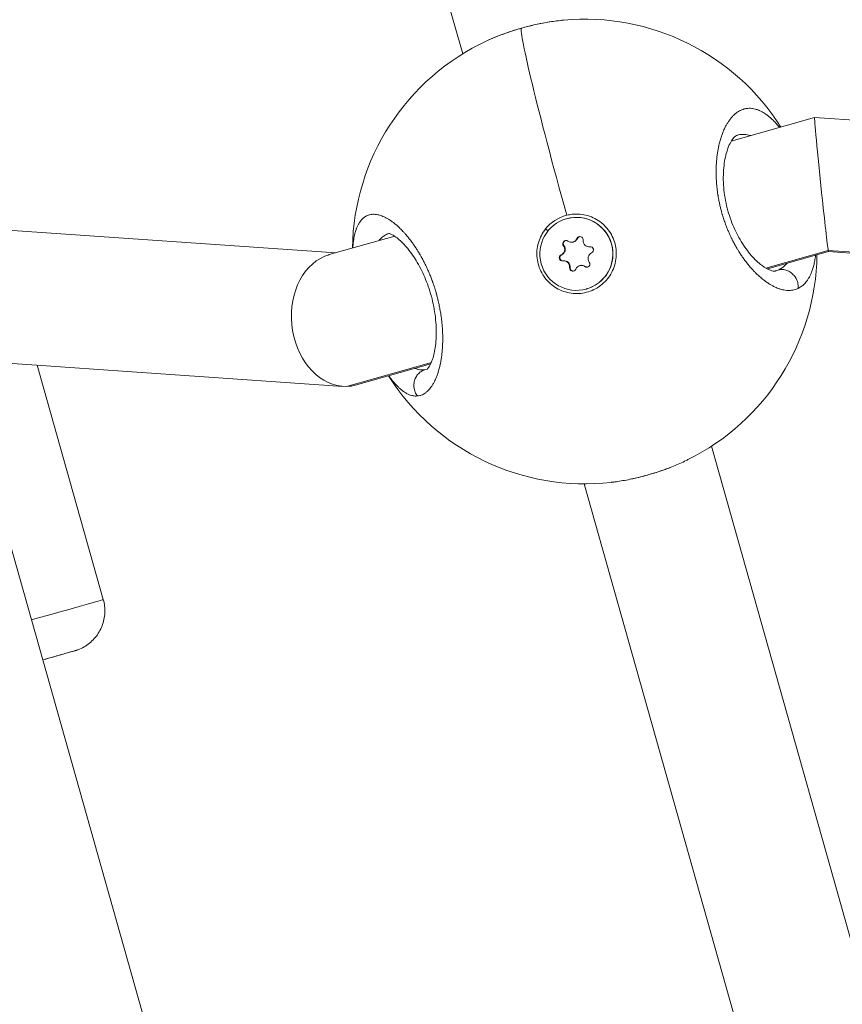
# Model space of a CAD drawing. Units: inches. Extents: x -615 to 24465, y 2663 to 7484.
# Drawn here: x 185 to 284, y 4601 to 4720 of the extents above; entities that cross this region are included whole.
import ezdxf

# ---------------------------------------------------------------- set-up
doc = ezdxf.new("R2010")
doc.units = ezdxf.units.IN
doc.header["$MEASUREMENT"] = 0
doc.styles.get("Standard").update_dxf_attribs({"font": 'arial.ttf'})
doc.dimstyles.get("Standard").update_dxf_attribs({"dimtxt": 0.18, "dimasz": 0.18, "dimexe": 0.18, "dimexo": 0.0625, "dimgap": 0.09, "dimtad": 0, "dimtih": 1, "dimtoh": 1, "dimdec": 4, "dimzin": 0, "dimdsep": 46, "dimtxsty": 'Standard', "dimcen": 0.09, "dimadec": 0, "dimazin": 0, "dimtfac": 1, "dimtdec": 4, "dimtofl": 0, "dimtmove": 0, "dimatfit": 3, "dimfxl": 1, "dimtolj": 1, "dimtzin": 0, "dimarcsym": 0})

# ---------------------------------------------------------------- blocks, each defined once
blk = doc.blocks.new('*D44')
at = {"color": 0, "lineweight": -2, "transparency": 16777216}
for p, q in [((-114.56, 6992.66), (-114.56, 7112.84)), ((5.44, 7112.66), (7097.02, 7112.66)), ((7217.02, 6992.66), (7217.02, 7112.84))]:
    blk.add_line(p, q, dxfattribs=at)
at = {"color": 0, "transparency": 16777216}
for points in [[(5.44, 7132.66), (5.44, 7092.66), (-114.56, 7112.66)], [(7097.02, 7132.66), (7097.02, 7092.66), (7217.02, 7112.66)]]:
    blk.add_solid(points, dxfattribs=at)
at = {"layer": 'Defpoints', "color": 0, "transparency": 16777216}
for p in [(7217.02, 7112.66), (-114.56, 5351.07), (7217.02, 4327.62)]:
    blk.add_point(p, dxfattribs=at)
at = {"color": 0, "transparency": 16777216, "insert": (3551.23, 7320.39), "char_height": 250, "attachment_point": 5}
blk.add_mtext('\\A1;735', dxfattribs=at)
blk = doc.blocks.new('*D45')
at = {"color": 0, "lineweight": -2, "transparency": 16777216}
for p, q in [((-122.85, 7003.81), (-243.03, 7003.81)), ((-242.85, 6883.81), (-242.85, 2783.22)), ((-122.85, 2663.22), (-243.03, 2663.22))]:
    blk.add_line(p, q, dxfattribs=at)
at = {"color": 0, "transparency": 16777216}
for points in [[(-262.85, 6883.81), (-222.85, 6883.81), (-242.85, 7003.81)], [(-262.85, 2783.22), (-222.85, 2783.22), (-242.85, 2663.22)]]:
    blk.add_solid(points, dxfattribs=at)
at = {"layer": 'Defpoints', "color": 0, "transparency": 16777216}
for p in [(3523.91, 7003.81), (-242.85, 2663.22), (3790.67, 2663.22)]:
    blk.add_point(p, dxfattribs=at)
at = {"color": 0, "transparency": 16777216, "insert": (-450.58, 4833.51), "char_height": 250, "attachment_point": 5, "rotation": 90}
blk.add_mtext('\\A1;435', dxfattribs=at)

msp = doc.modelspace()

# ---------------------------------------------------------------- linework, layer by layer
at = {"color": 0, "linetype": 'Continuous', "lineweight": 0}
for p, q in [((166.03901, 4971.41683), (238.15583, 4715.94885)), ((270.53624, 4705.42601), (280.58082, 4708.26152)), ((280.58125, 4708.26156), (522.86896, 4691.97592)), ((145.95333, 4697.27411), (222.87573, 4691.97178)), ((250.67938, 4696.07986), (250.66671, 4696.07629)), ((250.66671, 4696.07629), (250.67938, 4696.07986)), ((231.17293, 4694.31402), (231.17297, 4694.31403)), ((248.14134, 4694.83983), (248.44942, 4694.61789)), ((222.07757, 4691.74646), (229.95609, 4693.97051)), ((251.46198, 4693.25909), (251.52532, 4693.27697)), ((251.93291, 4693.68233), (251.99625, 4693.7002)), ((250.30425, 4692.82387), (250.36759, 4692.84175)), ((282.23145, 4692.26309), (274.69037, 4690.1343)), ((274.88296, 4690.02776), (282.2668, 4692.11217)), ((524.51939, 4675.97744), (282.23145, 4692.26309)), ((282.26658, 4692.11218), (524.55452, 4675.82653)), ((250.02494, 4691.72186), (250.08827, 4691.73974)), ((250.23342, 4690.98332), (250.29676, 4691.0012)), ((251.04776, 4690.19004), (251.1111, 4690.20792)), ((252.26218, 4690.42446), (252.32552, 4690.44233)), ((252.88491, 4690.30995), (252.94824, 4690.32783)), ((253.05746, 4687.60726), (253.07012, 4687.61084)), ((144.85304, 4681.31199), (223.72058, 4675.87558)), ((235.51975, 4678.9158), (235.52007, 4678.91589)), ((235.54926, 4679.08504), (235.54899, 4679.08496)), ((194.83103, 4650.17165), (186.85768, 4678.41657)), ((234.38393, 4678.75607), (224.14278, 4675.86507)), ((225.34613, 4676.04386), (234.30292, 4678.5723)), ((235.40754, 4678.36458), (235.40792, 4678.36469)), ((177.75939, 4677.5188), (240.82739, 4454.10554)), ((268.13262, 4668.65227), (317.46558, 4493.89426)), ((252.78504, 4664.12606), (302.06736, 4489.54745))]:
    msp.add_line(p, q, dxfattribs=at)
for start, end in [(32.3655512, 95.1957905), (114.8959036, 179.162452), (296.3900075, 359.162452), (212.3655512, 276.5513454)]:
    msp.add_arc((252.86871, 4692.12594), 28, start, end, dxfattribs=at)
for centre, major_axis, ratio, start_param, end_param in [((252.86871, 4692.12594), (-7.60692, 26.94689), 0.032904044, 0.038477294, 1.398812484), ((251.26689, 4693.9502), (0.1951, -0.69111), 0.999458515, -0.913517212, 0.913517212), ((251.33022, 4693.96808), (0.1951, -0.69111), 0.999458515, 0, 0.913517212), ((253.38945, 4693.41116), (0.1951, -0.69111), 0.999458515, -1.960714764, -0.133680339), ((249.73952, 4692.38081), (0.1951, -0.69111), 0.999458515, 0.133680339, 1.960714764), ((249.80285, 4692.39869), (0.1951, -0.69111), 0.999458515, 0.133680339, 1.960714764), ((253.98465, 4691.30273), (-0.1951, 0.69111), 0.999458515, 0.133680339, 1.960714764), ((250.33472, 4690.27238), (-0.1951, 0.69111), 0.999458515, -1.960714764, -0.133680339), ((250.39805, 4690.29026), (-0.1951, 0.69111), 0.999458515, -1.960714764, -0.133680339), ((252.45728, 4689.73334), (-0.1951, 0.69111), 0.999458515, -0.913517212, 0.913517212), ((252.52061, 4689.75122), (-0.1951, 0.69111), 0.999458515, -0.913517212, 0), ((178.47041, 4645.55316), (16.36061, 4.61849), 0.000237845, 0, 1.080839001)]:
    msp.add_ellipse(centre, major_axis=major_axis, ratio=ratio, start_param=start_param, end_param=end_param, dxfattribs=at)
at = {"color": 0, "linetype": 'Continuous', "lineweight": 0, "extrusion": (0, 0, -1)}
for centre, major_axis, ratio, start_param, end_param in [((281.42391, 4700.18687), (-0.84288, 8.07469), 0.01239238, -1.688983085, 0.002141581), ((281.42391, 4700.18687), (-0.84288, 8.07469), 0.01239238, -2.946656973, -1.688983085), ((251.86208, 4691.84177), (1.19537, -4.23451), 0.999458515, -3.141592654, 3.141592654), ((251.88497, 4691.84816), (-1.30309, 4.61276), 0.999313297, -0.621585952, 0.024092791), ((251.87475, 4691.84535), (-1.19537, 4.23451), 0.999458515, 0, 3.141592654), ((250.60871, 4693.06273), (-0.10518, 0.37259), 0.999458515, -1.960714764, 0.913517212), ((250.67205, 4693.08061), (-0.10518, 0.37259), 0.999458515, -1.960714764, -0.085138037), ((252.29198, 4693.53791), (-0.10518, 0.37259), 0.999458515, -0.913517212, 1.960714764), ((252.35531, 4693.55578), (-0.10518, 0.37259), 0.999458515, -0.913517212, -0.085138037), ((253.54535, 4692.31695), (-0.10518, 0.37259), 0.999458515, 0.133680339, 3.007912315), ((281.42391, 4700.18687), (-0.84288, 8.07469), 0.01239238, 3.143734235, 3.336528334), ((223.71185, 4683.89516), (0.82878, -8.00572), 0.767904378, 0.064479724, 2.915194936), ((223.71185, 4683.89516), (0.82878, -8.00572), 0.767904378, -3.367990371, -3.274190191), ((250.17882, 4691.3666), (0.10518, -0.37259), 0.999458515, 0.133680339, 3.007912315), ((250.24215, 4691.38448), (0.10518, -0.37259), 0.999458515, 0.133680339, 3.007912315), ((253.11545, 4690.62082), (0.10518, -0.37259), 0.999458515, -1.960714764, 0.913517212), ((251.43219, 4690.14564), (0.10518, -0.37259), 0.999458515, -0.913517212, 1.960714764), ((251.49552, 4690.16352), (0.10518, -0.37259), 0.999458515, 0.085138037, 1.960714764), ((253.17879, 4690.6387), (0.10518, -0.37259), 0.999458515, 0.085138037, 0.913517212), ((272.0496, 4699.92954), (4.0892, -10.04927), 0.500256755, -0.014909618, 0.055894632), ((231.8686, 4688.59308), (1.80973, -10.70383), 0.442572898, -0.040893305, 0.019696507), ((223.71185, 4683.89516), (0.82878, -8.00572), 0.767904378, -0.132597537, 0.064479724), ((179.82879, 4640.74122), (11.54867, 3.26011), 0.000237845, -0.841068671, 0.84106867)]:
    msp.add_ellipse(centre, major_axis=major_axis, ratio=ratio, start_param=start_param, end_param=end_param, dxfattribs=at)
at = {"color": 0, "linetype": 'Continuous', "lineweight": 0}
for points, knots in [([(241.05226, 4717.51049), (241.91808, 4717.91342), (242.86198, 4718.28699), (244.78378, 4718.93188), (245.77737, 4719.21018), (247.72986, 4719.65471), (248.70545, 4719.82526), (249.64695, 4719.93842), (249.65399, 4719.93926), (249.66102, 4719.9401)], [0, 0, 0, 0, 3.113068737, 3.113068737, 6.153485074, 6.153485074, 9.150401346, 9.150401346, 9.172974427, 9.172974427, 9.172974427, 9.172974427]), ([(245.2333, 4719.04332), (245.72876, 4719.18308), (246.80897, 4719.45906), (248.44055, 4719.78237), (249.63871, 4719.94453), (250.25778, 4720.00409), (250.33829, 4720.01141)], [-12.471522258, -12.471522258, -12.471522258, -12.471522258, -11.373080434, -10.10940483, -8.845729227, -8.655734181, -8.655734181, -8.655734181, -8.655734181]), ([(241.07374, 4717.52047), (241.29616, 4717.62371), (242.02454, 4717.94812), (243.33055, 4718.45635), (244.51558, 4718.83826), (245.15877, 4719.0223), (245.2333, 4719.04332)], [-15.740322757, -15.740322757, -15.740322757, -15.740322757, -15.164107246, -13.900431642, -12.636756038, -12.471522328, -12.471522328, -12.471522328, -12.471522328]), ([(276.34399, 4707.06549), (276.32451, 4707.09013), (276.30501, 4707.11457), (276.14669, 4707.31145), (276.0071, 4707.47466), (275.73358, 4707.77445), (275.59971, 4707.91194), (275.35807, 4708.14351), (275.25049, 4708.24075), (275.03642, 4708.42265), (274.92994, 4708.50744), (274.76104, 4708.63295), (274.69844, 4708.6775), (274.51209, 4708.80426), (274.38885, 4708.88035), (274.14187, 4709.01744), (274.01814, 4709.07821), (273.86984, 4709.14161), (273.84476, 4709.152), (273.69591, 4709.21176), (273.57262, 4709.25328), (273.32915, 4709.31927), (273.20897, 4709.34396), (273.06707, 4709.36363), (273.04435, 4709.36649), (272.91317, 4709.38129), (272.80559, 4709.3867), (272.59313, 4709.38403), (272.48824, 4709.37601), (272.34145, 4709.35535), (272.29842, 4709.34812), (272.15123, 4709.31933), (272.04833, 4709.29217), (271.8461, 4709.22458), (271.74675, 4709.18424), (271.6113, 4709.11929), (271.57404, 4709.10036), (271.44357, 4709.03031), (271.35139, 4708.974), (271.16945, 4708.84885), (271.0797, 4708.77993), (270.95026, 4708.6697), (270.90921, 4708.63308), (270.77709, 4708.50973), (270.6877, 4708.41762), (270.51222, 4708.21916), (270.4262, 4708.11262), (270.31699, 4707.96508), (270.29153, 4707.92978), (270.19301, 4707.78954), (270.12175, 4707.68026), (269.98451, 4707.45341), (269.91847, 4707.336), (269.81678, 4707.14151), (269.77978, 4707.06768), (269.67975, 4706.85936), (269.61819, 4706.72123), (269.49865, 4706.43164), (269.44079, 4706.27995), (269.35912, 4706.04739), (269.33314, 4705.97035), (269.25133, 4705.71738), (269.19829, 4705.5369), (269.10301, 4705.17846), (269.06028, 4705.0012), (269.01801, 4704.80638), (269.0151, 4704.79287), (269.00075, 4704.72568), (268.98959, 4704.67166), (268.95023, 4704.4747), (268.92379, 4704.32975), (268.88537, 4704.09673), (268.87198, 4704.0104), (268.83611, 4703.76355), (268.81528, 4703.60082), (268.78799, 4703.35394), (268.77962, 4703.27193), (268.75689, 4703.02934), (268.74428, 4702.86699), (268.72836, 4702.60894), (268.72338, 4702.51468), (268.71349, 4702.28892), (268.70932, 4702.15684), (268.70545, 4701.95713), (268.70456, 4701.89029), (268.70359, 4701.75612), (268.70351, 4701.68879), (268.70405, 4701.57619), (268.70445, 4701.53105), (268.70561, 4701.44057), (268.70638, 4701.39524), (268.70922, 4701.25897), (268.71185, 4701.16777), (268.72088, 4700.92261), (268.72863, 4700.76805), (268.74036, 4700.58314), (268.74233, 4700.5534), (268.75072, 4700.43104), (268.75782, 4700.33824), (268.77356, 4700.15179), (268.78221, 4700.05814), (268.79636, 4699.91712), (268.80127, 4699.87003), (268.81149, 4699.77566), (268.8168, 4699.7284), (268.83332, 4699.58637), (268.84512, 4699.49138), (268.87821, 4699.24139), (268.90082, 4699.08598), (268.93123, 4698.89421), (268.93705, 4698.85821), (268.95089, 4698.7742), (268.95899, 4698.72619), (268.97561, 4698.6301), (268.98411, 4698.58204), (269.00152, 4698.48589), (269.01041, 4698.43782), (269.02862, 4698.34162), (269.03793, 4698.29349), (269.07739, 4698.09367), (269.10943, 4697.94182), (269.17767, 4697.63706), (269.21391, 4697.48415), (269.28802, 4697.1877), (269.32572, 4697.04408), (269.39378, 4696.79689), (269.42345, 4696.69275), (269.45995, 4696.56883), (269.46576, 4696.54923), (269.52797, 4696.34055), (269.58732, 4696.15253), (269.70894, 4695.7874), (269.77094, 4695.61018), (269.89265, 4695.27841), (269.9518, 4695.12358), (270.02642, 4694.9359), (270.04003, 4694.90194), (270.10846, 4694.73278), (270.16468, 4694.59843), (270.27969, 4694.33247), (270.33848, 4694.20087), (270.42854, 4694.00551), (270.45886, 4693.94074), (270.50478, 4693.84416), (270.52015, 4693.81207), (270.55104, 4693.74807), (270.56656, 4693.71617), (270.59773, 4693.65257), (270.61338, 4693.62087), (270.64482, 4693.55767), (270.6606, 4693.52617), (270.68438, 4693.47908), (270.69232, 4693.46341), (270.70823, 4693.43212), (270.7162, 4693.4165), (270.73218, 4693.38532), (270.74418, 4693.36197), (270.75823, 4693.33481), (270.76526, 4693.32124), (270.76928, 4693.31349), (270.77129, 4693.30962), (270.7723, 4693.30769), (270.85046, 4693.15731), (270.93024, 4693.00917), (271.09368, 4692.71575), (271.17738, 4692.57053), (271.3229, 4692.32634), (271.38402, 4692.22616), (271.49443, 4692.04941), (271.54345, 4691.97235), (271.68168, 4691.75904), (271.77173, 4691.62459), (271.91935, 4691.41117), (271.97631, 4691.33047), (272.12628, 4691.12225), (272.21985, 4690.99655), (272.37181, 4690.7988), (272.42983, 4690.72478), (272.59975, 4690.51222), (272.71205, 4690.37701), (272.93785, 4690.11545), (273.05135, 4689.9891), (273.24956, 4689.77699), (273.33401, 4689.68928), (273.53028, 4689.49132), (273.64234, 4689.38271), (273.76107, 4689.2723), (273.76756, 4689.26628), (273.77406, 4689.26027), (273.89281, 4689.15038), (274.01174, 4689.04524), (274.24942, 4688.84459), (274.36818, 4688.74909), (274.60512, 4688.56793), (274.72329, 4688.48228), (274.96328, 4688.31766), (275.08502, 4688.23913), (275.31675, 4688.09912), (275.42687, 4688.03676), (275.67055, 4687.90791), (275.80375, 4687.8437), (276.02862, 4687.74599), (276.1209, 4687.70903), (276.33151, 4687.63191), (276.44937, 4687.5941), (276.66618, 4687.53455), (276.76551, 4687.51132), (276.98107, 4687.46983), (277.09675, 4687.45349), (277.30185, 4687.43537), (277.39192, 4687.43135), (277.58986, 4687.43134), (277.69716, 4687.43739), (277.89026, 4687.45966), (277.97668, 4687.47404), (278.17188, 4687.51688), (278.27957, 4687.54829), (278.45692, 4687.61344), (278.52805, 4687.64347), (278.59775, 4687.67685)], [18.864056407, 18.864056407, 18.864056407, 18.864056407, 18.955134057, 18.955134057, 19.603103541, 19.603103541, 20.218809661, 20.218809661, 20.710019486, 20.710019486, 21.195739951, 21.195739951, 21.482485264, 21.482485264, 22.051554353, 22.051554353, 22.628603998, 22.628603998, 22.746160868, 22.746160868, 23.32695749, 23.32695749, 23.900318325, 23.900318325, 24.009836472, 24.009836472, 24.533725368, 24.533725368, 25.055462243, 25.055462243, 25.273512076, 25.273512076, 25.8057675, 25.8057675, 26.334902921, 26.334902921, 26.53718768, 26.53718768, 27.046877066, 27.046877066, 27.559513532, 27.559513532, 27.800863283, 27.800863283, 28.344128591, 28.344128591, 28.895058854, 28.895058854, 29.064538887, 29.064538887, 29.557296991, 29.557296991, 30.042374724, 30.042374724, 30.328214491, 30.328214491, 30.830319466, 30.830319466, 31.343430583, 31.343430583, 31.591890095, 31.591890095, 32.147463859, 32.147463859, 32.664580515, 32.664580515, 32.703037624, 32.703037624, 32.855565699, 32.855565699, 33.255715124, 33.255715124, 33.487403501, 33.487403501, 33.911092784, 33.911092784, 34.119241302, 34.119241302, 34.521967189, 34.521967189, 34.751079104, 34.751079104, 35.066998005, 35.066998005, 35.224957456, 35.224957456, 35.382916906, 35.382916906, 35.488223207, 35.488223207, 35.593529507, 35.593529507, 35.804142107, 35.804142107, 36.157666304, 36.157666304, 36.225367309, 36.225367309, 36.435979909, 36.435979909, 36.64659251, 36.64659251, 36.75189881, 36.75189881, 36.857205111, 36.857205111, 37.067817711, 37.067817711, 37.409996819, 37.409996819, 37.489042913, 37.489042913, 37.594349213, 37.594349213, 37.699655513, 37.699655513, 37.804961813, 37.804961813, 37.910268114, 37.910268114, 38.242379963, 38.242379963, 38.578073707, 38.578073707, 38.896409581, 38.896409581, 39.130053812, 39.130053812, 39.173943718, 39.173943718, 39.596987477, 39.596987477, 40.000786255, 40.000786255, 40.358457566, 40.358457566, 40.437619321, 40.437619321, 40.753538222, 40.753538222, 41.069457123, 41.069457123, 41.227416574, 41.227416574, 41.306396299, 41.306396299, 41.385376024, 41.385376024, 41.464355749, 41.464355749, 41.543335475, 41.543335475, 41.582825337, 41.582825337, 41.6223152, 41.6223152, 41.661805063, 41.681549994, 41.69142246, 41.696358692, 41.701294925, 41.701294925, 41.701294925, 42.084809829, 42.084809829, 42.472700377, 42.472700377, 42.748153627, 42.748153627, 42.964970529, 42.964970529, 43.354727776, 43.354727776, 43.596808331, 43.596808331, 43.988330367, 43.988330367, 44.228646133, 44.228646133, 44.690289848, 44.690289848, 45.151933563, 45.151933563, 45.492321737, 45.492321737, 45.940288752, 45.940288752, 45.966200088, 45.966200088, 45.966200088, 46.440078439, 46.440078439, 46.913956791, 46.913956791, 47.387835142, 47.387835142, 47.88242885, 47.88242885, 48.335591845, 48.335591845, 48.89178019, 48.89178019, 49.283348548, 49.283348548, 49.792103139, 49.792103139, 50.231105251, 50.231105251, 50.757366024, 50.757366024, 51.178861954, 51.178861954, 51.695596062, 51.695596062, 52.126618656, 52.126618656, 52.686964337, 52.686964337, 53.074375359, 53.074375359, 53.074375359, 53.074375359]), ([(271.23236, 4706.14204), (271.1543, 4706.12002), (270.97626, 4706.04054), (270.49989, 4705.40778), (270.25582, 4704.95115), (269.88472, 4703.83984), (269.7409, 4703.20398), (269.57347, 4701.78518), (269.54782, 4700.98587), (269.65012, 4699.34167), (269.77588, 4698.47713), (270.1629, 4696.84433), (270.41881, 4696.05399), (271.01429, 4694.61205), (271.35697, 4693.94015), (272.10675, 4692.70338), (272.52541, 4692.13389), (273.36976, 4691.16274), (273.80497, 4690.75942), (274.6034, 4690.15932), (274.97307, 4689.96422), (275.52351, 4689.76731), (275.70126, 4689.76061), (275.81521, 4689.77279), (275.83402, 4689.77673), (275.85159, 4689.78169)], [0, 0, 0, 0, 3.770751063, 3.770751063, 6.861892898, 6.861892898, 9.575627051, 9.575627051, 12.278938924, 12.278938924, 14.89610482, 14.89610482, 17.328292211, 17.328292211, 19.683223466, 19.683223466, 22.201624155, 22.201624155, 24.844690905, 24.844690905, 27.563157617, 27.563157617, 30.269037414, 30.269037414, 31.106224491, 31.106224491, 31.106224491, 31.106224491]), ([(271.2331, 4706.14225), (271.2921, 4706.15888), (271.57602, 4706.22875), (272.10199, 4706.27165), (272.60495, 4706.1838), (272.87045, 4706.10117), (272.89718, 4706.09248)], [27.466397305, 27.466397305, 27.466397305, 27.466397305, 27.800863283, 29.064538887, 30.328214491, 30.469627794, 30.469627794, 30.469627794, 30.469627794]), ([(250.69331, 4696.49095), (250.91273, 4696.54645), (251.13277, 4696.58703), (251.9477, 4696.67849), (252.59937, 4696.63033), (253.82797, 4696.27498), (254.4049, 4695.96779), (255.34615, 4695.21488), (255.77297, 4694.71887), (256.39011, 4693.59671), (256.58043, 4692.97056), (256.71233, 4691.77179), (256.66276, 4691.11945), (256.30457, 4689.89044), (255.99596, 4689.31376), (255.61845, 4688.84399), (255.24143, 4688.37485), (254.74553, 4687.9499), (253.62447, 4687.3363), (252.99933, 4687.14764), (251.80378, 4687.01842), (251.1537, 4687.06886), (249.92883, 4687.42746), (249.35402, 4687.73562), (248.41758, 4688.4884), (247.99328, 4688.98311), (247.37947, 4690.10149), (247.18998, 4690.72516), (247.05776, 4691.91922), (247.10628, 4692.56935), (247.46078, 4693.79498), (247.76676, 4694.37048), (248.14134, 4694.83983)], [-1.150547341, -1.150547341, -1.150547341, -1.150547341, -1.085126852, -1.085126852, -0.904369445, -0.904369445, -0.723612039, -0.723612039, -0.542685214, -0.542685214, -0.361758388, -0.361758388, -0.180879194, -0.180879194, 0, 0, 0, 0.180641662, 0.180641662, 0.361283325, 0.361283325, 0.541635769, 0.541635769, 0.721988213, 0.721988213, 0.90216993, 0.90216993, 1.082351647, 1.082351647, 1.262582052, 1.262582052, 1.442812457, 1.442812457, 1.442812457, 1.442812457]), ([(232.68991, 4674.71399), (232.68993, 4674.71399), (232.68995, 4674.714), (232.78448, 4674.72204), (232.87798, 4674.73742), (233.03623, 4674.77645), (233.10158, 4674.7965), (233.25225, 4674.85201), (233.33702, 4674.89038), (233.48712, 4674.97134), (233.55296, 4675.01158), (233.70436, 4675.11528), (233.78909, 4675.18198), (233.8935, 4675.27537), (233.91504, 4675.29525), (233.97079, 4675.34836), (234.00479, 4675.38237), (234.10557, 4675.48801), (234.17113, 4675.56323), (234.29905, 4675.72348), (234.36142, 4675.8085), (234.48944, 4675.9979), (234.5548, 4676.10335), (234.68242, 4676.32785), (234.74462, 4676.44708), (234.84365, 4676.65397), (234.88177, 4676.73819), (234.97207, 4676.94915), (235.02317, 4677.07852), (235.12184, 4677.34952), (235.16929, 4677.49136), (235.23266, 4677.69791), (235.25064, 4677.75867), (235.28834, 4677.89084), (235.30792, 4677.96249), (235.36495, 4678.1805), (235.40066, 4678.32993), (235.45966, 4678.60117), (235.48392, 4678.72154), (235.51344, 4678.88055), (235.52002, 4678.91692), (235.55505, 4679.11527), (235.58117, 4679.28142), (235.62792, 4679.62006), (235.64862, 4679.79246), (235.67856, 4680.08649), (235.68934, 4680.20609), (235.71124, 4680.48613), (235.72141, 4680.64769), (235.73696, 4680.97145), (235.74246, 4681.13354), (235.74683, 4681.3557), (235.74769, 4681.41409), (235.74947, 4681.59588), (235.7494, 4681.72008), (235.74612, 4682.01784), (235.74173, 4682.19223), (235.72798, 4682.54019), (235.71874, 4682.71368), (235.70378, 4682.93657), (235.70039, 4682.98444), (235.68606, 4683.17644), (235.67362, 4683.32157), (235.64595, 4683.60716), (235.63089, 4683.7475), (235.5962, 4684.04058), (235.57629, 4684.19345), (235.53237, 4684.50292), (235.50831, 4684.65954), (235.46281, 4684.93454), (235.44219, 4685.05282), (235.3863, 4685.35743), (235.34944, 4685.54378), (235.26851, 4685.92533), (235.22419, 4686.12052), (235.13867, 4686.47355), (235.09846, 4686.63151), (235.04775, 4686.82141), (235.03906, 4686.85362), (235.02908, 4686.89027), (235.02757, 4686.89583), (235.02605, 4686.90138), (235.02484, 4686.90583), (235.02393, 4686.90917), (235.02058, 4686.92139), (235.01814, 4686.93028), (235.01081, 4686.95696), (235.00589, 4686.97473), (234.99354, 4687.01917), (234.98608, 4687.04583), (234.97605, 4687.08136), (234.97354, 4687.09025), (234.95088, 4687.17018), (234.93034, 4687.24117), (234.88851, 4687.38298), (234.86721, 4687.45379), (234.82928, 4687.57753), (234.81282, 4687.63049), (234.79059, 4687.70101), (234.78501, 4687.71863), (234.73458, 4687.87715), (234.68829, 4688.01748), (234.61677, 4688.22684), (234.59258, 4688.29643), (234.55886, 4688.39181), (234.54962, 4688.4178), (234.53723, 4688.4524), (234.53413, 4688.46105), (234.52481, 4688.48697), (234.51858, 4688.50424), (234.50607, 4688.53876), (234.49979, 4688.55601), (234.49349, 4688.57324), (234.43339, 4688.73771), (234.3715, 4688.90053), (234.24508, 4689.22104), (234.18058, 4689.37876), (234.04933, 4689.68878), (233.98262, 4689.84111), (233.8877, 4690.05085), (233.86065, 4690.10984), (233.7741, 4690.29622), (233.71382, 4690.42251), (233.58353, 4690.68816), (233.51325, 4690.82718), (233.37028, 4691.1019), (233.29758, 4691.2376), (233.17497, 4691.46003), (233.12561, 4691.5479), (232.99576, 4691.77468), (232.91466, 4691.91206), (232.77867, 4692.13574), (232.72424, 4692.22354), (232.58062, 4692.45075), (232.49095, 4692.58819), (232.35126, 4692.7958), (232.30164, 4692.86831), (232.16854, 4693.05953), (232.08484, 4693.17636), (231.97836, 4693.32081), (231.95607, 4693.35083), (231.83422, 4693.51364), (231.73396, 4693.64312), (231.55374, 4693.86812), (231.47395, 4693.96503), (231.37589, 4694.08088), (231.35776, 4694.10216), (231.32149, 4694.14448), (231.30334, 4694.16551), (231.25795, 4694.21779), (231.23071, 4694.24887), (231.19437, 4694.28992), (231.18528, 4694.30015), (231.1035, 4694.39196), (231.03074, 4694.47152), (230.83714, 4694.67769), (230.71634, 4694.80061), (230.57146, 4694.94138), (230.54697, 4694.96494), (230.41401, 4695.09163), (230.30594, 4695.19011), (230.16276, 4695.31474), (230.12704, 4695.34534), (229.99618, 4695.45568), (229.90158, 4695.53204), (229.76062, 4695.64063), (229.71394, 4695.67574), (229.54898, 4695.7968), (229.43122, 4695.87773), (229.20004, 4696.02576), (229.08657, 4696.09311), (228.92949, 4696.17893), (228.88481, 4696.20248), (228.73944, 4696.2763), (228.63964, 4696.32252), (228.44228, 4696.40483), (228.34472, 4696.44091), (228.18492, 4696.49242), (228.12183, 4696.51072), (227.95889, 4696.55266), (227.86024, 4696.57269), (227.66564, 4696.60115), (227.56974, 4696.60946), (227.43126, 4696.61285), (227.38729, 4696.61261), (227.24808, 4696.60757), (227.15436, 4696.59769), (226.97147, 4696.56495), (226.88229, 4696.54212), (226.76245, 4696.50157), (226.72972, 4696.48943), (226.60833, 4696.44035), (226.52203, 4696.39716), (226.37998, 4696.31143), (226.32274, 4696.27248), (226.22207, 4696.19582), (226.17811, 4696.15931), (226.06325, 4696.05576), (225.99426, 4695.98475), (225.86236, 4695.83057), (225.79943, 4695.74746), (225.71562, 4695.62274), (225.69238, 4695.58654), (225.61287, 4695.45679), (225.55885, 4695.35809), (225.4559, 4695.14735), (225.40705, 4695.03516), (225.34154, 4694.86591), (225.32233, 4694.81369), (225.27769, 4694.6858), (225.25282, 4694.60908), (225.19048, 4694.40173), (225.15494, 4694.26758), (225.09542, 4694.01111), (225.07051, 4693.89032), (225.02527, 4693.64201), (225.00495, 4693.51449), (224.9785, 4693.32275), (224.97063, 4693.26145), (224.94359, 4693.03436), (224.92728, 4692.86361), (224.91194, 4692.65351), (224.90958, 4692.61929), (224.90649, 4692.57147), (224.90564, 4692.55804), (224.90481, 4692.54457)], [-0.000013847, -0.000013847, -0.000013847, -0.000013847, 0, 0, 0.552503357, 0.552503357, 0.947756703, 0.947756703, 1.473847707, 1.473847707, 1.895513406, 1.895513406, 2.458790103, 2.458790103, 2.606330933, 2.606330933, 2.843270109, 2.843270109, 3.31714846, 3.31714846, 3.791026811, 3.791026811, 4.314028829, 4.314028829, 4.844674744, 4.844674744, 5.190756837, 5.190756837, 5.686540217, 5.686540217, 6.191001612, 6.191001612, 6.397357744, 6.397357744, 6.63429692, 6.63429692, 7.108175271, 7.108175271, 7.474311659, 7.474311659, 7.582053623, 7.582053623, 8.058365073, 8.058365073, 8.529810326, 8.529810326, 8.845729227, 8.845729227, 9.260250565, 9.260250565, 9.664720094, 9.664720094, 9.808108275, 9.808108275, 10.10940483, 10.10940483, 10.525135492, 10.525135492, 10.930752925, 10.930752925, 11.041323011, 11.041323011, 11.373080434, 11.373080434, 11.688999335, 11.688999335, 12.029463573, 12.029463573, 12.375854804, 12.375854804, 12.636756038, 12.636756038, 13.047735966, 13.047735966, 13.478910483, 13.478910483, 13.828900554, 13.828900554, 13.900431642, 13.900431642, 13.910304107, 13.912772224, 13.912772224, 13.920176573, 13.920176573, 13.939921504, 13.939921504, 13.979411367, 13.979411367, 14.038646161, 14.038646161, 14.058391092, 14.058391092, 14.216350543, 14.216350543, 14.374309993, 14.374309993, 14.492779581, 14.492779581, 14.532269444, 14.532269444, 14.848188345, 14.848188345, 15.006147795, 15.006147795, 15.065382589, 15.065382589, 15.08512752, 15.08512752, 15.124617383, 15.124617383, 15.164107246, 15.164107246, 15.164107246, 15.541091285, 15.541091285, 15.914078996, 15.914078996, 16.282580378, 16.282580378, 16.427782849, 16.427782849, 16.74370175, 16.74370175, 17.099026571, 17.099026571, 17.455048924, 17.455048924, 17.691458453, 17.691458453, 18.072042228, 18.072042228, 18.323296255, 18.323296255, 18.73139354, 18.73139354, 18.955134057, 18.955134057, 19.329944149, 19.329944149, 19.429012408, 19.429012408, 19.870430342, 19.870430342, 20.218809661, 20.218809661, 20.297789386, 20.297789386, 20.376769111, 20.376769111, 20.495238699, 20.495238699, 20.534728562, 20.534728562, 20.850647463, 20.850647463, 21.375599611, 21.375599611, 21.482485264, 21.482485264, 21.956363616, 21.956363616, 22.114323066, 22.114323066, 22.536418303, 22.536418303, 22.746160868, 22.746160868, 23.279109093, 23.279109093, 23.801107538, 23.801107538, 24.009836472, 24.009836472, 24.483714823, 24.483714823, 24.958402577, 24.958402577, 25.273512076, 25.273512076, 25.781861655, 25.781861655, 26.295143941, 26.295143941, 26.53718768, 26.53718768, 27.068434116, 27.068434116, 27.598732202, 27.598732202, 27.800863283, 27.800863283, 28.357027257, 28.357027257, 28.748619986, 28.748619986, 29.064538887, 29.064538887, 29.594159259, 29.594159259, 30.12090941, 30.12090941, 30.328214491, 30.328214491, 30.843827099, 30.843827099, 31.366006536, 31.366006536, 31.591890095, 31.591890095, 31.907808996, 31.907808996, 32.422795204, 32.422795204, 32.855565699, 32.855565699, 33.288013732, 33.288013732, 33.487403501, 33.487403501, 34.016938807, 34.016938807, 34.119241302, 34.119241302, 34.159089329, 34.159089329, 34.159089329, 34.159089329]), ([(228.07343, 4693.43905), (228.08389, 4693.45299), (228.09443, 4693.46677), (228.10503, 4693.4804), (228.24565, 4693.66098), (228.39928, 4693.81417), (228.5666, 4693.94134), (228.60843, 4693.97314), (228.65112, 4694.00329), (228.69461, 4694.03175), (228.82509, 4694.11713), (228.96277, 4694.18727), (229.10681, 4694.24188), (229.15465, 4694.26001), (229.20319, 4694.27644), (229.25239, 4694.29114)], [22.650827495, 22.650827495, 22.650827495, 22.650827495, 22.746160868, 22.746160868, 22.746160868, 24.009836472, 24.009836472, 24.009836472, 24.325755373, 24.325755373, 24.325755373, 25.273512076, 25.273512076, 25.273512076, 25.588296987, 25.588296987, 25.588296987, 25.588296987]), ([(233.85864, 4677.92269), (233.85864, 4677.92269), (233.93641, 4677.97245), (234.18924, 4678.324), (234.37437, 4678.67627), (234.67218, 4679.59087), (234.79639, 4680.14311), (234.95699, 4681.42661), (234.99175, 4682.17756), (234.9297, 4683.77067), (234.83241, 4684.63276), (234.50513, 4686.31111), (234.27787, 4687.14833), (233.73855, 4688.68302), (233.42632, 4689.40347), (232.74233, 4690.73355), (232.3613, 4691.35272), (231.58133, 4692.4411), (231.17279, 4692.91412), (230.40928, 4693.65727), (230.04671, 4693.92718), (229.49461, 4694.24193), (229.30389, 4694.28545), (229.24335, 4694.29211), (229.23856, 4694.29196), (229.23856, 4694.29196)], [1.126117642, 1.126117642, 1.126117642, 1.126117642, 3.498808557, 3.498808557, 6.333921544, 6.333921544, 8.942158003, 8.942158003, 11.650756258, 11.650756258, 14.327509006, 14.327509006, 16.858563079, 16.858563079, 19.250461175, 19.250461175, 21.747704663, 21.747704663, 24.375964708, 24.375964708, 27.090430778, 27.090430778, 29.763946263, 29.763946263, 30.400533207, 30.400533207, 30.400533207, 30.400533207]), ([(277.24415, 4690.69431), (277.19135, 4690.63231), (277.01036, 4690.43484), (276.74399, 4690.21052), (276.4469, 4690.0242), (276.29212, 4689.94675), (276.21332, 4689.9119)], [50.771916601, 50.771916601, 50.771916601, 50.771916601, 51.178861954, 52.126618656, 52.600497008, 53.074268752, 53.074268752, 53.074268752, 53.074268752]), ([(278.59775, 4687.67685), (278.59777, 4687.67686), (278.59779, 4687.67687), (278.59781, 4687.67688), (278.68305, 4687.71771), (278.76648, 4687.76372), (278.92944, 4687.86624), (279.00896, 4687.92276), (279.18201, 4688.0608), (279.27439, 4688.14507), (279.41786, 4688.294), (279.47117, 4688.35376), (279.59349, 4688.50162), (279.6613, 4688.59224), (279.78703, 4688.77756), (279.8453, 4688.8716), (279.96194, 4689.07749), (280.0198, 4689.19018), (280.12363, 4689.4135), (280.1702, 4689.52305), (280.2701, 4689.78049), (280.32204, 4689.93094), (280.41914, 4690.24878), (280.46411, 4690.41648), (280.51843, 4690.64926), (280.53159, 4690.70852), (280.58118, 4690.94315), (280.61392, 4691.12397), (280.66021, 4691.42725), (280.67635, 4691.54622), (280.69081, 4691.66727)], [0.000000672, 0.000000672, 0.000000672, 0.000000672, 0.000105683, 0.000105683, 0.000105683, 0.473878351, 0.473878351, 0.947756703, 0.947756703, 1.534319288, 1.534319288, 1.895513406, 1.895513406, 2.385552126, 2.385552126, 2.843270109, 2.843270109, 3.344124939, 3.344124939, 3.791026811, 3.791026811, 4.353902994, 4.353902994, 4.929948679, 4.929948679, 5.123351742, 5.123351742, 5.686540217, 5.686540217, 6.038756713, 6.038756713, 6.038756713, 6.038756713]), ([(278.59772, 4687.67686), (278.61195, 4687.85739), (278.59711, 4688.13436), (278.46176, 4688.67519), (278.18887, 4689.17628), (277.71531, 4689.61952), (277.23594, 4689.87387), (276.7194, 4689.98237), (276.37723, 4689.95211), (276.21327, 4689.91188)], [-0.0000000023, -0.0000000023, -0.0000000023, -0.0000000023, 0.1428571429, 0.2142857143, 0.4285714286, 0.5714285714, 0.7142857143, 0.8571428571, 0.9999981757, 0.9999981757, 0.9999981757, 0.9999981757]), ([(232.68992, 4674.714), (232.58049, 4674.8598), (232.44486, 4675.10295), (232.27338, 4675.63417), (232.24412, 4676.20457), (232.4222, 4676.83208), (232.7068, 4677.30209), (233.10232, 4677.66772), (233.41909, 4677.82304), (233.58467, 4677.87556)], [-0.0000000003, -0.0000000003, -0.0000000003, -0.0000000003, 0.1428571429, 0.2142857143, 0.4285714286, 0.5714285714, 0.7142857143, 0.8571428571, 0.999999786, 0.999999786, 0.999999786, 0.999999786]), ([(233.58467, 4677.87555), (233.50897, 4677.8662), (233.43253, 4677.86092), (233.35547, 4677.85976), (233.27839, 4677.85861), (233.20069, 4677.86159), (233.12251, 4677.86873), (232.96614, 4677.88301), (232.80784, 4677.91397), (232.64851, 4677.96156), (232.57265, 4677.98421), (232.49656, 4678.01062), (232.42023, 4678.04083)], [0.000014091, 0.000014091, 0.000014091, 0.000014091, 0.473878351, 0.473878351, 0.473878351, 0.947756703, 0.947756703, 0.947756703, 1.895513406, 1.895513406, 1.895513406, 2.346740477, 2.346740477, 2.346740477, 2.346740477]), ([(229.25162, 4677.14635), (229.33046, 4677.03397), (229.40951, 4676.92512), (229.60473, 4676.66578), (229.72095, 4676.51966), (229.90599, 4676.29999), (229.97494, 4676.22102), (230.14978, 4676.02803), (230.25548, 4675.91813), (230.43897, 4675.73911), (230.51687, 4675.66681), (230.68999, 4675.5144), (230.78516, 4675.4362), (230.96705, 4675.29745), (231.05384, 4675.23598), (231.25354, 4675.10546), (231.36604, 4675.04015), (231.54305, 4674.95037), (231.60818, 4674.92018), (231.77818, 4674.84879), (231.88258, 4674.81246), (232.05488, 4674.76508), (232.12335, 4674.74964), (232.27623, 4674.72283), (232.36034, 4674.71345), (232.52663, 4674.70558), (232.60881, 4674.70709), (232.68991, 4674.71399)], [46.9831128, 46.9831128, 46.9831128, 46.9831128, 47.387835142, 47.387835142, 47.982084198, 47.982084198, 48.335591845, 48.335591845, 48.880221048, 48.880221048, 49.283348548, 49.283348548, 49.777140229, 49.777140229, 50.231105251, 50.231105251, 50.828456689, 50.828456689, 51.178861954, 51.178861954, 51.747441271, 51.747441271, 52.126618656, 52.126618656, 52.600497008, 52.600497008, 53.074361512, 53.074361512, 53.074361512, 53.074361512]), ([(265.31435, 4667.04395), (265.23848, 4667.00631), (265.16203, 4666.96889), (265.08502, 4666.93172), (264.59552, 4666.69546), (264.0838, 4666.46919), (263.55634, 4666.25537), (263.29261, 4666.14846), (263.02495, 4666.04464), (262.75259, 4665.94366), (262.48023, 4665.84267), (262.20317, 4665.74456), (261.9236, 4665.65014), (261.36446, 4665.4613), (260.79528, 4665.28729), (260.22689, 4665.13116), (259.6585, 4664.97502), (259.09096, 4664.83655), (258.52509, 4664.71603), (257.95923, 4664.59551), (257.39496, 4664.49328), (256.84771, 4664.41216), (256.58166, 4664.37272), (256.31964, 4664.33819), (256.06166, 4664.30859)], [-44.427442143, -44.427442143, -44.427442143, -44.427442143, -44.228646133, -44.228646133, -44.228646133, -42.964970529, -42.964970529, -42.964970529, -42.333132727, -42.333132727, -42.333132727, -41.701294925, -41.701294925, -41.701294925, -40.437619321, -40.437619321, -40.437619321, -39.173943718, -39.173943718, -39.173943718, -37.910268114, -37.910268114, -37.910268114, -37.295909213, -37.295909213, -37.295909213, -37.295909213]), ([(263.14259, 4666.09058), (262.94827, 4666.01522), (262.75229, 4665.94164), (261.61122, 4665.52728), (260.62216, 4665.22358), (259.21243, 4664.8663), (258.7814, 4664.76735), (258.35308, 4664.67913)], [2.467270902, 2.467270902, 2.467270902, 2.467270902, 3.104317519, 3.104317519, 6.152967194, 6.152967194, 7.488758469, 7.488758469, 7.488758469, 7.488758469]), ([(194.83103, 4650.17165), (194.97786, 4649.65149), (195.04002, 4649.10019), (194.98584, 4648.03036), (194.87212, 4647.49811), (194.48778, 4646.50832), (194.21226, 4646.03851), (193.53585, 4645.21961), (193.12653, 4644.86033), (192.45404, 4644.43833), (192.21952, 4644.31582), (191.85961, 4644.16257), (191.73774, 4644.11625), (191.60035, 4644.06985), (191.5819, 4644.06374), (191.54328, 4644.05119), (191.52298, 4644.04476), (191.49545, 4644.03618), (191.48624, 4644.03335), (191.46208, 4644.02597), (191.45058, 4644.02254), (191.43349, 4644.01746), (191.42744, 4644.01568), (191.41089, 4644.01083), (191.40428, 4644.00892), (191.37986, 4644.00186), (191.36704, 4643.99821), (191.29769, 4643.97842), (191.21643, 4643.95535), (190.866, 4643.85603), (190.49194, 4643.75018), (189.52099, 4643.47563), (188.92785, 4643.30798), (188.0167, 4643.05051), (187.77733, 4642.98288), (187.52827, 4642.91252)], [0, 0, 0, 0, 1.62145778, 1.62145778, 3.213625151, 3.213625151, 4.806843856, 4.806843856, 6.400021074, 6.400021074, 7.188687203, 7.188687203, 7.574288502, 7.574288502, 7.634425689, 7.634425689, 7.704330354, 7.704330354, 7.744599418, 7.744599418, 7.826038448, 7.826038448, 7.906295596, 7.906295596, 8.08986355, 8.08986355, 8.639638809, 8.639638809, 10.291837299, 10.291837299, 13.553231493, 13.553231493, 16.661923942, 16.661923942, 17.699525809, 17.699525809, 17.699525809, 17.699525809])]:
    msp.add_open_spline(points, degree=3, knots=knots, dxfattribs=at)
for points in [[(250.00961, 4719.97921), (250.12261, 4719.99107), (250.23508, 4720.00207), (250.34694, 4720.01219)], [(271.23236, 4706.14204), (271.2326, 4706.14211), (271.23285, 4706.14218), (271.2331, 4706.14225)], [(265.26232, 4667.01821), (265.229, 4667.00178), (265.19556, 4666.98539), (265.16201, 4666.96904)], [(256.68092, 4664.3878), (256.47582, 4664.35883), (256.27223, 4664.3327), (256.0706, 4664.30947)]]:
    msp.add_open_spline(points, degree=3, dxfattribs=at)

# ---------------------------------------------------------------- dimensions: what is measured, and where the dimension line sits
dim = msp.add_linear_dim(base=(7217.021, 7112.65895), p1=(-114.56037, 5351.06852), p2=(7217.021, 4327.61603), text='735', dimstyle='Standard', override={"dimtxt": 250, "dimasz": 120, "dimgap": 80, "dimtad": 2, "dimtih": 0, "dimtoh": 0, "dimfxl": 120, "dimfxlon": 1})
dim.commit()
dim.dimension.update_dxf_attribs({"geometry": '*D44', "text_midpoint": (3551.23031, 7320.38746)})
dim = msp.add_linear_dim(base=(-242.85152, 2663.21925), p1=(3523.91458, 7003.80686), p2=(3790.67019, 2663.21925), angle=90, text='435', dimstyle='Standard', override={"dimtxt": 250, "dimasz": 120, "dimgap": 80, "dimtad": 2, "dimtih": 0, "dimtoh": 0, "dimfxl": 120, "dimfxlon": 1})
dim.commit()
dim.dimension.update_dxf_attribs({"geometry": '*D45', "text_midpoint": (-450.58003, 4833.51305)})

doc.saveas('drawing.dxf')
